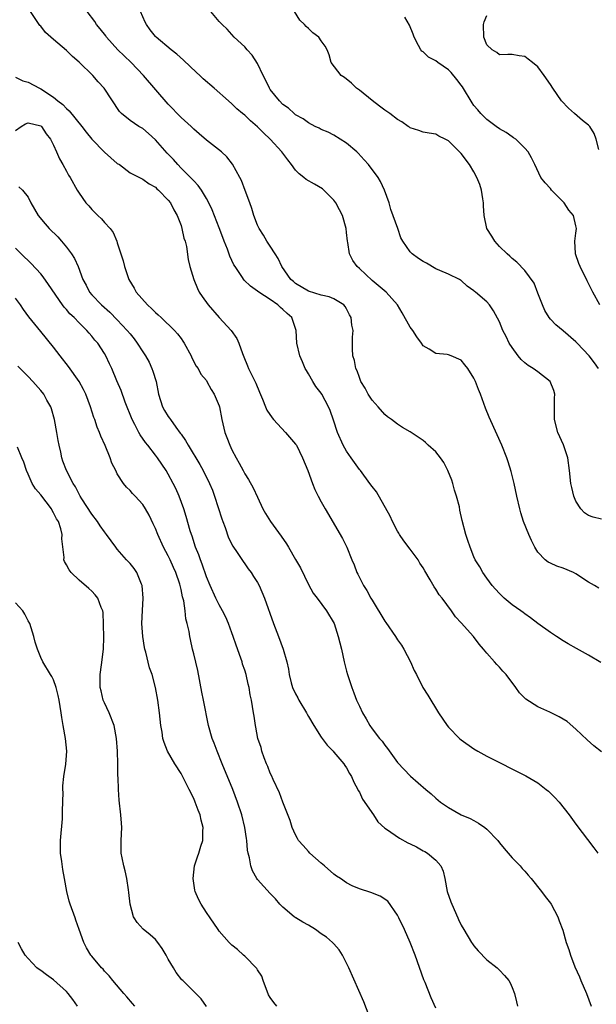
# Model space of a CAD drawing. Units: inches. Extents: x 2631000 to 2634000, y 1473000 to 1476000.
# Drawn here: x 2632042 to 2632132, y 1473139 to 1473294 of the extents above; entities that cross this region are included whole.
import ezdxf

# ---------------------------------------------------------------- set-up
doc = ezdxf.new("R2010")
doc.units = ezdxf.units.IN
doc.header["$MEASUREMENT"] = 0
doc.layers.add('LD26311473_2ft', color=219, linetype='Continuous')

msp = doc.modelspace()

# ---------------------------------------------------------------- linework, layer by layer
at = {"layer": 'LD26311473_2ft'}
for points, elevation in [([(2632133, 1473178.88), (2632131.84, 1473179.84), (2632130.76, 1473180.76), (2632129, 1473182.46), (2632127.63, 1473183.63), (2632127, 1473184.01), (2632126.37, 1473184.37), (2632124.9, 1473185.1), (2632123, 1473185.97), (2632121.15, 1473187.15), (2632120.16, 1473188.16), (2632119.55, 1473189), (2632118.03, 1473191), (2632117.52, 1473191.52), (2632117, 1473192.15), (2632116.57, 1473192.57), (2632116.22, 1473193), (2632115, 1473194.38), (2632114.51, 1473195), (2632113.79, 1473195.79), (2632112.92, 1473197), (2632111, 1473199.12), (2632110.08, 1473200.08), (2632109.46, 1473201), (2632108, 1473203), (2632107.54, 1473203.54), (2632107, 1473204.41), (2632106.75, 1473204.75), (2632106.14, 1473205.86), (2632105.27, 1473207.27), (2632105, 1473207.75), (2632104.49, 1473208.49), (2632104.23, 1473209), (2632103, 1473210.66), (2632101.98, 1473211.98), (2632101.29, 1473213), (2632101.19, 1473213.19), (2632101, 1473213.52), (2632100.21, 1473215), (2632099.86, 1473215.86), (2632097.67, 1473219.67), (2632097, 1473220.5), (2632096.67, 1473221), (2632095.17, 1473223), (2632095, 1473223.2), (2632093.71, 1473225), (2632093, 1473226.06), (2632092.45, 1473227), (2632091.56, 1473229), (2632090.94, 1473230.94), (2632090.42, 1473232.42), (2632090.16, 1473233), (2632089.09, 1473235), (2632089, 1473235.14), (2632088.18, 1473236.18), (2632087.68, 1473237), (2632087, 1473238.17), (2632086.68, 1473238.68), (2632086.51, 1473239), (2632086.06, 1473240.06), (2632085.64, 1473241), (2632085.19, 1473243), (2632085.09, 1473245), (2632084.42, 1473247), (2632083.66, 1473247.66), (2632083, 1473248.3), (2632082.61, 1473248.61), (2632082.22, 1473249), (2632081, 1473249.82), (2632079.2, 1473251), (2632079, 1473251.15), (2632077.91, 1473251.91), (2632076.9, 1473252.9), (2632076.55, 1473253.45), (2632075.48, 1473255), (2632075.3, 1473255.3), (2632074.65, 1473256.65), (2632074.28, 1473257.72), (2632073.79, 1473259), (2632073.59, 1473259.59), (2632073, 1473261.11), (2632071.89, 1473263.89), (2632071.39, 1473265), (2632071, 1473265.7), (2632070.23, 1473267), (2632069.71, 1473267.71), (2632069, 1473268.44), (2632068.74, 1473268.74), (2632068.5, 1473269), (2632067, 1473270.47), (2632066.5, 1473271), (2632065.81, 1473271.81), (2632064.82, 1473272.82), (2632063, 1473274.88), (2632061.9, 1473275.9), (2632061, 1473276.67), (2632060.78, 1473276.78), (2632060.39, 1473277), (2632059, 1473277.93), (2632057.68, 1473279), (2632057.34, 1473279.34), (2632054.95, 1473283), (2632054, 1473284), (2632053.14, 1473285), (2632051, 1473287.08), (2632049.94, 1473287.94), (2632049, 1473288.91), (2632047, 1473290.64), (2632045.74, 1473291.74), (2632045, 1473292.72), (2632044.85, 1473292.85), (2632044.74, 1473293), (2632043.37, 1473295)], 10370), ([(2632132.91, 1473192.91), (2632131, 1473194.04), (2632129.08, 1473195.08), (2632127.81, 1473195.81), (2632127, 1473196.31), (2632125.98, 1473197), (2632125, 1473197.61), (2632123, 1473199), (2632121.89, 1473199.89), (2632121, 1473200.51), (2632120.73, 1473200.73), (2632120.37, 1473201), (2632119, 1473201.95), (2632117.74, 1473203), (2632117.35, 1473203.35), (2632117, 1473203.71), (2632116.4, 1473204.4), (2632115.85, 1473205), (2632115, 1473206.12), (2632114.38, 1473207), (2632113.9, 1473207.9), (2632113.2, 1473209), (2632113, 1473209.46), (2632112.39, 1473211), (2632112.05, 1473212.05), (2632111.72, 1473213), (2632111.15, 1473215.15), (2632110.79, 1473216.79), (2632110.7, 1473217.3), (2632110.27, 1473219), (2632109.95, 1473219.95), (2632109.67, 1473221), (2632109.5, 1473221.5), (2632108.89, 1473223), (2632108.25, 1473224.25), (2632107.74, 1473225), (2632107, 1473225.95), (2632105.81, 1473227), (2632105.41, 1473227.41), (2632105, 1473227.71), (2632103, 1473229.08), (2632101.79, 1473229.79), (2632101, 1473230.31), (2632100.06, 1473231), (2632099.43, 1473231.43), (2632099, 1473231.78), (2632097.95, 1473233), (2632097, 1473234.03), (2632096.4, 1473235), (2632095.92, 1473235.92), (2632095.25, 1473237), (2632095, 1473237.59), (2632094.65, 1473238.65), (2632094.46, 1473239), (2632094.26, 1473240.26), (2632094, 1473241), (2632093.91, 1473242.09), (2632093.95, 1473243.95), (2632094.01, 1473245), (2632093.81, 1473245.81), (2632093.71, 1473247), (2632093.45, 1473247.45), (2632093, 1473248.38), (2632092.77, 1473248.77), (2632092.57, 1473249), (2632091, 1473249.94), (2632090.28, 1473250.28), (2632089, 1473250.5), (2632087, 1473251.16), (2632085, 1473252.38), (2632084.66, 1473252.65), (2632084.27, 1473253), (2632082.85, 1473255), (2632082.28, 1473256.28), (2632081.76, 1473257), (2632081, 1473258.23), (2632080.49, 1473259), (2632079.93, 1473259.93), (2632079.25, 1473261), (2632079, 1473261.51), (2632078.43, 1473263), (2632078.13, 1473264.13), (2632077.79, 1473265), (2632077.07, 1473266.93), (2632076.51, 1473268.51), (2632076.22, 1473269), (2632075.08, 1473271.08), (2632074.2, 1473272.2), (2632073.34, 1473273), (2632071, 1473274.86), (2632069.83, 1473275.83), (2632069, 1473276.59), (2632068.57, 1473277), (2632067, 1473278.4), (2632065, 1473280.5), (2632061.11, 1473285), (2632059.15, 1473287), (2632058.05, 1473288.05), (2632057.08, 1473289), (2632055.3, 1473291), (2632055.18, 1473291.18), (2632054.31, 1473292.31), (2632053.73, 1473293), (2632053.46, 1473293.46), (2632052.28, 1473295)], 10368), ([(2632132.58, 1473204.58), (2632131.91, 1473205), (2632131, 1473205.52), (2632129, 1473206.81), (2632128.63, 1473207), (2632127, 1473207.7), (2632126.03, 1473208.03), (2632125, 1473208.48), (2632124.65, 1473208.65), (2632124.19, 1473209), (2632123, 1473210.22), (2632122.54, 1473211), (2632122.04, 1473212.04), (2632121.6, 1473213), (2632120.79, 1473215), (2632120.36, 1473216.36), (2632120.18, 1473217), (2632119.71, 1473219), (2632119.29, 1473221), (2632118.84, 1473222.84), (2632118.38, 1473224.37), (2632118.17, 1473225), (2632117.38, 1473227), (2632116.63, 1473228.63), (2632115.38, 1473231.38), (2632114.82, 1473232.82), (2632114, 1473235), (2632113.71, 1473235.71), (2632113.22, 1473237), (2632113, 1473237.49), (2632112.06, 1473239), (2632111.57, 1473239.57), (2632111, 1473240.31), (2632109.43, 1473241), (2632109, 1473241.17), (2632108.79, 1473241.21), (2632107, 1473241.37), (2632105.97, 1473242.03), (2632105, 1473242.6), (2632104.75, 1473243), (2632104.01, 1473244.01), (2632103.38, 1473245), (2632103, 1473245.5), (2632101.74, 1473247.74), (2632100.97, 1473249), (2632099.2, 1473251), (2632097, 1473252.83), (2632095, 1473254.73), (2632094.68, 1473255), (2632093.98, 1473255.98), (2632093.47, 1473257), (2632093.19, 1473258.81), (2632093.15, 1473259), (2632093, 1473260.33), (2632092.91, 1473261), (2632092.33, 1473263), (2632091.9, 1473263.9), (2632091.3, 1473265), (2632091, 1473265.42), (2632089.44, 1473267), (2632089.21, 1473267.21), (2632087.96, 1473267.96), (2632086.67, 1473268.67), (2632086.27, 1473269), (2632085.54, 1473269.54), (2632085, 1473270.14), (2632084.37, 1473271), (2632083.75, 1473271.75), (2632082.85, 1473273), (2632081, 1473275), (2632079.97, 1473275.97), (2632079, 1473276.92), (2632077.89, 1473277.89), (2632077, 1473278.74), (2632076.66, 1473279), (2632075.78, 1473279.78), (2632075, 1473280.54), (2632074.45, 1473281), (2632072.19, 1473283), (2632070.47, 1473284.47), (2632069.94, 1473285), (2632069.44, 1473285.44), (2632067.38, 1473287.38), (2632066.34, 1473288.34), (2632065.46, 1473289), (2632063.09, 1473291), (2632063, 1473291.09), (2632062.17, 1473292.17), (2632061.56, 1473293), (2632061.35, 1473293.35), (2632060.63, 1473295)], 10366), ([(2632133, 1473215.38), (2632131.7, 1473215.7), (2632131, 1473215.98), (2632130.37, 1473216.37), (2632129.76, 1473217), (2632129, 1473218.19), (2632128.67, 1473219), (2632128.36, 1473220.36), (2632128.23, 1473221), (2632128, 1473223), (2632127.71, 1473225), (2632127.04, 1473227.04), (2632126.17, 1473229), (2632125.62, 1473231), (2632125.62, 1473233), (2632125.65, 1473234.35), (2632125.69, 1473235), (2632125.56, 1473235.56), (2632124.97, 1473236.97), (2632123, 1473238.49), (2632122.27, 1473239), (2632121.49, 1473239.49), (2632121, 1473239.9), (2632120.43, 1473240.43), (2632119.96, 1473241), (2632119, 1473242.31), (2632118.55, 1473243), (2632118.04, 1473244.04), (2632117.52, 1473245), (2632117, 1473246.36), (2632116.07, 1473248.07), (2632115.42, 1473249), (2632115, 1473249.47), (2632113.24, 1473251), (2632113.09, 1473251.09), (2632113, 1473251.2), (2632111.91, 1473251.91), (2632111, 1473252.82), (2632110.89, 1473252.89), (2632110.7, 1473253), (2632109, 1473253.81), (2632107.63, 1473254.37), (2632107, 1473254.67), (2632105.56, 1473255.56), (2632105, 1473255.81), (2632104.3, 1473256.3), (2632103.27, 1473257), (2632103, 1473257.3), (2632101.82, 1473259), (2632101.52, 1473259.52), (2632101.02, 1473261), (2632099.94, 1473263.94), (2632099.66, 1473265), (2632098.97, 1473267), (2632098.33, 1473268.33), (2632097.94, 1473269), (2632096.45, 1473271), (2632095.77, 1473271.77), (2632094.8, 1473272.8), (2632094.6, 1473273), (2632093, 1473274.37), (2632091, 1473275.61), (2632090.08, 1473276.08), (2632089, 1473276.53), (2632088.71, 1473276.71), (2632088.07, 1473277), (2632087, 1473277.54), (2632086.17, 1473278.17), (2632085, 1473278.82), (2632084.78, 1473279), (2632083.86, 1473279.86), (2632083, 1473280.46), (2632082.46, 1473281), (2632081, 1473282.81), (2632080.87, 1473283), (2632080.28, 1473284.28), (2632079.88, 1473285), (2632079, 1473286.85), (2632078.16, 1473288.16), (2632077.39, 1473289), (2632077, 1473289.5), (2632075.36, 1473291), (2632074.25, 1473292.25), (2632073.45, 1473293), (2632073, 1473293.46), (2632071.68, 1473295)], 10364), ([(2632132.57, 1473239), (2632131.92, 1473239.92), (2632131.09, 1473241), (2632129.2, 1473243), (2632129, 1473243.2), (2632127, 1473244.94), (2632125.86, 1473245.86), (2632125, 1473246.76), (2632124.8, 1473247), (2632124.11, 1473248.11), (2632123.74, 1473249), (2632123, 1473250.86), (2632122.43, 1473252.43), (2632121, 1473254.41), (2632119.72, 1473255.72), (2632119, 1473256.27), (2632118.64, 1473256.64), (2632118.19, 1473257), (2632117, 1473258.17), (2632116.27, 1473259), (2632115.79, 1473259.79), (2632115, 1473260.97), (2632114.59, 1473263), (2632114.52, 1473264.52), (2632114.49, 1473265), (2632114.37, 1473265.63), (2632114.19, 1473267), (2632113.9, 1473267.9), (2632113.45, 1473269), (2632113, 1473269.87), (2632112.31, 1473271), (2632111, 1473272.75), (2632109, 1473274.72), (2632108.45, 1473275), (2632107.46, 1473275.46), (2632107, 1473275.77), (2632105.95, 1473275.95), (2632105, 1473276.08), (2632104.34, 1473276.34), (2632103, 1473276.77), (2632102.87, 1473276.87), (2632102.66, 1473277), (2632101.69, 1473277.69), (2632101, 1473278.08), (2632099.78, 1473279), (2632099.32, 1473279.32), (2632099, 1473279.52), (2632098.19, 1473280.19), (2632097, 1473281.04), (2632095, 1473282.68), (2632094.58, 1473283), (2632093.77, 1473283.77), (2632092.65, 1473284.65), (2632092.14, 1473285), (2632090.58, 1473287), (2632090.25, 1473288.25), (2632089.95, 1473289), (2632089.61, 1473289.61), (2632089, 1473290.44), (2632088.63, 1473291), (2632087.7, 1473291.7), (2632087, 1473292.34), (2632086.66, 1473292.66), (2632086.38, 1473293), (2632085.67, 1473293.67), (2632084.84, 1473295)], 10362), ([(2632132.74, 1473249), (2632131.66, 1473251), (2632130.77, 1473252.77), (2632129.68, 1473255), (2632129.48, 1473255.48), (2632128.94, 1473257), (2632128.92, 1473257.08), (2632128.82, 1473259), (2632129, 1473260.24), (2632129.08, 1473261), (2632129, 1473261.41), (2632128.6, 1473263), (2632127.87, 1473263.87), (2632127.17, 1473265), (2632127, 1473265.19), (2632125.19, 1473267), (2632125, 1473267.24), (2632124.16, 1473268.16), (2632123.52, 1473269), (2632122.53, 1473271), (2632122.05, 1473272.05), (2632121.53, 1473273), (2632121, 1473273.61), (2632119.55, 1473275), (2632119.23, 1473275.23), (2632119, 1473275.35), (2632118.05, 1473276.05), (2632117, 1473276.62), (2632116.5, 1473277), (2632115, 1473278.07), (2632114.07, 1473279), (2632113.58, 1473279.58), (2632113, 1473280.29), (2632112.7, 1473280.7), (2632111.18, 1473283.18), (2632111, 1473283.45), (2632110.33, 1473284.33), (2632109.43, 1473285.43), (2632109, 1473285.87), (2632107.31, 1473287), (2632107, 1473287.27), (2632105.88, 1473287.88), (2632105, 1473288.7), (2632104.81, 1473288.81), (2632104.65, 1473289), (2632104.3, 1473289.7), (2632103.59, 1473291), (2632103.45, 1473291.45), (2632102.87, 1473292.87), (2632102.15, 1473294.15)], 10360), ([(2632132.62, 1473273.38), (2632132.2, 1473275), (2632131.87, 1473275.87), (2632131.19, 1473277), (2632131, 1473277.2), (2632130.06, 1473277.94), (2632128.76, 1473279), (2632127.85, 1473279.85), (2632126.74, 1473281), (2632125.36, 1473283), (2632125, 1473283.59), (2632124.01, 1473285), (2632123, 1473286.32), (2632122.21, 1473287), (2632121.52, 1473287.52), (2632121, 1473287.94), (2632120.08, 1473288.08), (2632119, 1473288.29), (2632118.29, 1473288.29), (2632117, 1473288.23), (2632116.57, 1473288.57), (2632115.84, 1473289), (2632115, 1473289.82), (2632114.53, 1473291), (2632114.52, 1473293), (2632114.6, 1473293.4), (2632115, 1473294.41)], 10358), ([(2632041, 1473284.74), (2632042.15, 1473284.15), (2632043, 1473283.94), (2632044.79, 1473283), (2632045, 1473282.91), (2632047, 1473281.58), (2632047.68, 1473281), (2632048.43, 1473280.43), (2632049, 1473279.81), (2632049.45, 1473279.45), (2632051.45, 1473277), (2632052.11, 1473276.11), (2632053, 1473275.01), (2632055, 1473272.95), (2632057, 1473271.2), (2632057.33, 1473271), (2632059, 1473269.73), (2632060.8, 1473268.8), (2632061, 1473268.71), (2632062, 1473268), (2632063, 1473267.47), (2632063.22, 1473267.22), (2632063.49, 1473267), (2632065, 1473265.45), (2632065.33, 1473265), (2632065.89, 1473263.89), (2632066.4, 1473263), (2632067, 1473261.43), (2632067.15, 1473261), (2632067.46, 1473259.46), (2632067.63, 1473259), (2632067.85, 1473258.15), (2632068.14, 1473256.14), (2632068.41, 1473255), (2632069, 1473253), (2632069.59, 1473251.59), (2632069.86, 1473251), (2632070.32, 1473250.32), (2632071.25, 1473249), (2632073, 1473247.02), (2632074.89, 1473245), (2632075.75, 1473243.75), (2632076.07, 1473243), (2632076.63, 1473241.37), (2632076.86, 1473240.86), (2632077.43, 1473239.43), (2632077.61, 1473239), (2632078.08, 1473238.08), (2632078.73, 1473236.73), (2632079.3, 1473235.3), (2632079.8, 1473234.2), (2632080.27, 1473233), (2632080.49, 1473232.49), (2632081.29, 1473231.29), (2632081.53, 1473231), (2632083.39, 1473229), (2632085, 1473227.17), (2632085.11, 1473227), (2632086.1, 1473225), (2632086.9, 1473223), (2632087.63, 1473221), (2632088.02, 1473220.02), (2632088.53, 1473219), (2632089, 1473218.1), (2632089.62, 1473217), (2632092.35, 1473212.35), (2632093.03, 1473211), (2632093.83, 1473209), (2632094.2, 1473208.2), (2632094.62, 1473207), (2632094.76, 1473206.76), (2632095.66, 1473205), (2632096.18, 1473204.18), (2632096.81, 1473203), (2632097, 1473202.66), (2632099, 1473199.4), (2632099.17, 1473199.17), (2632100.66, 1473197), (2632101, 1473196.44), (2632101.6, 1473195.6), (2632101.99, 1473195), (2632103.01, 1473193), (2632103.62, 1473191.62), (2632103.96, 1473191), (2632104.98, 1473189), (2632105.76, 1473187.76), (2632107.45, 1473185), (2632108.78, 1473183), (2632109, 1473182.76), (2632110.71, 1473181), (2632111, 1473180.78), (2632113, 1473179.37), (2632113.58, 1473179), (2632115, 1473178.23), (2632121.13, 1473175.13), (2632123, 1473174.01), (2632124.32, 1473173), (2632124.69, 1473172.69), (2632125.72, 1473171.72), (2632126.35, 1473171), (2632127.92, 1473169), (2632129, 1473167.55), (2632131.84, 1473163.84), (2632132.47, 1473163)], 10372), ([(2632041, 1473276.36), (2632041.89, 1473277), (2632042.6, 1473277.4), (2632043, 1473277.55), (2632045, 1473277.08), (2632045.09, 1473277), (2632045.85, 1473275.85), (2632046.51, 1473275), (2632047, 1473274.05), (2632047.47, 1473273), (2632047.93, 1473271.93), (2632048.47, 1473271), (2632049, 1473269.96), (2632049.35, 1473269.35), (2632049.6, 1473269), (2632050.71, 1473267), (2632051, 1473266.54), (2632052.07, 1473265), (2632052.52, 1473264.52), (2632053, 1473263.96), (2632053.95, 1473263), (2632054.5, 1473262.5), (2632055, 1473261.9), (2632055.86, 1473261), (2632056.35, 1473260.35), (2632056.91, 1473259), (2632057, 1473258.74), (2632057.93, 1473255.93), (2632058.13, 1473255), (2632058.8, 1473253), (2632059.63, 1473251.63), (2632059.97, 1473251), (2632061.74, 1473249), (2632062.4, 1473248.4), (2632063, 1473247.79), (2632063.43, 1473247.43), (2632063.86, 1473247), (2632066, 1473245), (2632066.47, 1473244.47), (2632067, 1473243.71), (2632067.31, 1473243.31), (2632067.51, 1473243), (2632068.58, 1473241), (2632068.7, 1473240.7), (2632069.4, 1473239.4), (2632069.69, 1473239), (2632070.13, 1473238.13), (2632071, 1473237.12), (2632071.08, 1473237), (2632071.73, 1473235.73), (2632072.22, 1473235), (2632073, 1473233.16), (2632073.05, 1473233), (2632073.43, 1473231), (2632073.9, 1473229), (2632074.19, 1473228.19), (2632074.66, 1473227), (2632075, 1473226.28), (2632075.67, 1473225), (2632076.15, 1473224.15), (2632076.76, 1473223), (2632077, 1473222.52), (2632077.6, 1473221.6), (2632078.32, 1473220.32), (2632079, 1473218.81), (2632079.87, 1473217), (2632080.28, 1473216.28), (2632081.05, 1473215), (2632082.74, 1473212.74), (2632083.54, 1473211.54), (2632083.86, 1473211), (2632085, 1473209.08), (2632085.74, 1473207.74), (2632087, 1473205.15), (2632087.76, 1473203.76), (2632088.36, 1473203), (2632089.87, 1473201), (2632091.04, 1473199), (2632091.7, 1473197), (2632092.18, 1473195), (2632092.61, 1473193), (2632093, 1473191.56), (2632093.16, 1473191), (2632093.84, 1473189), (2632094.16, 1473188.16), (2632094.58, 1473187), (2632095, 1473186.04), (2632095.48, 1473185), (2632096.07, 1473184.07), (2632096.63, 1473183), (2632097, 1473182.5), (2632098.17, 1473181), (2632098.57, 1473180.57), (2632099, 1473179.91), (2632099.43, 1473179.43), (2632101, 1473177.23), (2632103.05, 1473175.05), (2632105.43, 1473173), (2632106.29, 1473172.29), (2632107, 1473171.64), (2632107.75, 1473171), (2632109, 1473170.15), (2632111, 1473169.02), (2632112.42, 1473168.42), (2632113, 1473168.09), (2632113.72, 1473167.72), (2632114.69, 1473167), (2632115, 1473166.75), (2632116.73, 1473165), (2632117, 1473164.63), (2632117.73, 1473163.73), (2632119, 1473162.28), (2632120.24, 1473161), (2632120.59, 1473160.59), (2632121, 1473160.14), (2632121.52, 1473159.52), (2632121.98, 1473159), (2632123.59, 1473157), (2632124.17, 1473156.17), (2632125, 1473155.16), (2632125.1, 1473155), (2632126.17, 1473153), (2632126.23, 1473152.85), (2632126.4, 1473152.4), (2632126.93, 1473150.93), (2632127.49, 1473149), (2632127.9, 1473147.9), (2632128.16, 1473147), (2632128.84, 1473145.16), (2632129.58, 1473143.58), (2632129.78, 1473143), (2632130.65, 1473141), (2632131.42, 1473139)], 10374), ([(2632041.52, 1473267.52), (2632042.1, 1473267), (2632043, 1473265.88), (2632043.42, 1473265), (2632044.58, 1473263), (2632045.69, 1473261.69), (2632046.3, 1473261), (2632047.65, 1473259.65), (2632048.22, 1473259), (2632049, 1473258.05), (2632049.79, 1473257), (2632050.28, 1473256.28), (2632050.85, 1473255), (2632051.58, 1473253), (2632052.09, 1473252.09), (2632052.62, 1473251), (2632053, 1473250.57), (2632054.53, 1473249), (2632055.85, 1473247.85), (2632057, 1473246.66), (2632058.56, 1473245), (2632059, 1473244.44), (2632059.67, 1473243.67), (2632060.14, 1473243), (2632061, 1473241.62), (2632061.42, 1473241), (2632061.99, 1473239.99), (2632062.44, 1473239), (2632062.6, 1473238.6), (2632063.08, 1473237), (2632063.49, 1473235), (2632064.12, 1473233), (2632064.42, 1473232.42), (2632065, 1473231.49), (2632065.21, 1473231.21), (2632065.33, 1473231), (2632066.19, 1473229.81), (2632066.88, 1473228.88), (2632067, 1473228.7), (2632067.73, 1473227.73), (2632068.13, 1473227), (2632069.97, 1473223.97), (2632070.5, 1473223), (2632071.49, 1473221), (2632071.93, 1473219.93), (2632072.27, 1473219), (2632073.42, 1473215.42), (2632073.56, 1473215), (2632073.91, 1473214.09), (2632074.48, 1473212.48), (2632075.16, 1473211.16), (2632075.82, 1473210.18), (2632076.74, 1473208.74), (2632077, 1473208.4), (2632077.57, 1473207.57), (2632078, 1473207), (2632078.37, 1473206.37), (2632079, 1473205.43), (2632079.25, 1473205), (2632080.11, 1473203), (2632081.51, 1473199), (2632082.3, 1473197), (2632083.06, 1473195), (2632083.63, 1473193), (2632083.86, 1473191.86), (2632083.99, 1473191), (2632084.31, 1473189.69), (2632084.52, 1473189), (2632085, 1473187.98), (2632085.36, 1473187.36), (2632085.51, 1473187), (2632086.68, 1473185), (2632086.79, 1473184.79), (2632087, 1473184.41), (2632087.84, 1473183), (2632089, 1473181.21), (2632089.94, 1473179.94), (2632090.87, 1473179), (2632091, 1473178.85), (2632092.58, 1473177), (2632092.72, 1473176.72), (2632093, 1473176.36), (2632093.48, 1473175.48), (2632093.79, 1473175), (2632094.12, 1473174.12), (2632094.76, 1473173), (2632094.82, 1473172.82), (2632095, 1473172.56), (2632095.48, 1473171.48), (2632097.21, 1473169), (2632097.89, 1473167.89), (2632099, 1473166.9), (2632099.25, 1473166.75), (2632101.32, 1473165.32), (2632102.6, 1473164.6), (2632103, 1473164.45), (2632103.96, 1473163.96), (2632105, 1473163.38), (2632105.27, 1473163.27), (2632105.69, 1473163), (2632107, 1473161.9), (2632107.8, 1473161), (2632108.15, 1473160.15), (2632108.42, 1473159), (2632108.81, 1473157), (2632109.36, 1473155.36), (2632109.5, 1473155), (2632110.46, 1473152.85), (2632110.58, 1473152.58), (2632111, 1473151.71), (2632111.4, 1473151), (2632112.6, 1473149), (2632112.76, 1473148.76), (2632113, 1473148.43), (2632113.67, 1473147.67), (2632115, 1473146.28), (2632116.62, 1473145), (2632116.82, 1473144.82), (2632117, 1473144.62), (2632117.81, 1473143.81), (2632118.46, 1473143), (2632118.67, 1473142.67), (2632119, 1473141.89), (2632119.35, 1473141), (2632119.69, 1473139.69), (2632119.83, 1473139)], 10376), ([(2632107, 1473138.66), (2632106.27, 1473140.27), (2632105.31, 1473142.69), (2632105.13, 1473143.13), (2632103.74, 1473147), (2632102.97, 1473149), (2632102.07, 1473151), (2632101.2, 1473152.85), (2632101, 1473153.27), (2632099.45, 1473155.45), (2632098.25, 1473156.25), (2632096.8, 1473156.8), (2632095, 1473157.42), (2632093.87, 1473157.87), (2632093, 1473158.35), (2632092.04, 1473159), (2632091.4, 1473159.4), (2632091, 1473159.69), (2632089.55, 1473161), (2632089, 1473161.43), (2632087.24, 1473163), (2632087, 1473163.24), (2632086.17, 1473164.17), (2632085.46, 1473165), (2632085.31, 1473165.31), (2632085, 1473165.85), (2632084.43, 1473167), (2632084.13, 1473168.13), (2632083, 1473170.99), (2632082.46, 1473172.46), (2632081.47, 1473174.53), (2632081.19, 1473175.19), (2632081, 1473175.54), (2632080.61, 1473176.61), (2632080.44, 1473177), (2632080.06, 1473177.94), (2632079.69, 1473179), (2632079.57, 1473179.57), (2632079.07, 1473181), (2632078.75, 1473182.75), (2632078.69, 1473183), (2632078.49, 1473184.49), (2632078.39, 1473185), (2632078.06, 1473187), (2632077.84, 1473187.84), (2632077.69, 1473189), (2632077.52, 1473189.52), (2632077.23, 1473191), (2632077, 1473191.72), (2632076.66, 1473192.66), (2632076.58, 1473193), (2632076.4, 1473193.6), (2632075.64, 1473195.64), (2632075.21, 1473197), (2632075, 1473197.54), (2632074.48, 1473199), (2632074.03, 1473200.03), (2632073.53, 1473201), (2632073, 1473201.95), (2632072.46, 1473203), (2632071.57, 1473205), (2632071, 1473206.35), (2632070.32, 1473208.32), (2632070.04, 1473209), (2632069.79, 1473209.79), (2632069.28, 1473211), (2632068.73, 1473212.73), (2632068.63, 1473213), (2632068.46, 1473213.54), (2632067.82, 1473215.82), (2632067.45, 1473217), (2632066.72, 1473219), (2632066.19, 1473220.19), (2632065.79, 1473221), (2632065, 1473222.45), (2632064.66, 1473223), (2632063.32, 1473225), (2632063, 1473225.45), (2632061.8, 1473227), (2632061.43, 1473227.43), (2632060.61, 1473228.61), (2632060.39, 1473229), (2632059.74, 1473230.26), (2632059.33, 1473231), (2632058.25, 1473233.75), (2632057.59, 1473235.59), (2632056.93, 1473237.07), (2632056.12, 1473239), (2632055.77, 1473239.77), (2632055.21, 1473241), (2632055, 1473241.35), (2632053.94, 1473243), (2632053.48, 1473243.48), (2632053, 1473244.1), (2632052.57, 1473244.57), (2632052.22, 1473245), (2632051, 1473246.17), (2632050.2, 1473247), (2632049.57, 1473247.57), (2632049, 1473248.26), (2632048.64, 1473248.64), (2632048.37, 1473249), (2632046.22, 1473252.22), (2632045.38, 1473253.38), (2632045, 1473253.85), (2632043.47, 1473255.47), (2632041.91, 1473257), (2632041, 1473257.92)], 10378), ([(2632096.79, 1473136.79), (2632095.68, 1473139.68), (2632093.35, 1473145), (2632093, 1473145.75), (2632092.38, 1473147), (2632091.83, 1473147.83), (2632091, 1473148.75), (2632090.8, 1473149), (2632089.82, 1473149.82), (2632089, 1473150.34), (2632088.11, 1473151), (2632087, 1473151.7), (2632086.14, 1473152.14), (2632085.01, 1473152.85), (2632085, 1473152.86), (2632084.9, 1473152.9), (2632084.75, 1473153), (2632083, 1473154.53), (2632082.53, 1473155), (2632081.84, 1473155.84), (2632081, 1473156.65), (2632079, 1473158.86), (2632078.9, 1473159), (2632078.22, 1473160.22), (2632077.95, 1473161), (2632077.76, 1473162.24), (2632077.55, 1473163), (2632077.46, 1473163.46), (2632077.33, 1473165), (2632077.28, 1473165.28), (2632077.04, 1473167), (2632076.56, 1473169), (2632075.89, 1473171), (2632075.12, 1473173), (2632073.44, 1473177), (2632072.66, 1473179), (2632072.22, 1473180.22), (2632071.91, 1473181), (2632071.33, 1473183), (2632070.55, 1473187), (2632070.27, 1473188.27), (2632069.62, 1473191.62), (2632069, 1473194.24), (2632068.81, 1473195), (2632068.51, 1473196.51), (2632068.37, 1473197), (2632068.26, 1473197.74), (2632067.99, 1473199), (2632067.75, 1473199.75), (2632067.65, 1473201), (2632067.42, 1473202.58), (2632067.22, 1473203.22), (2632067, 1473204.36), (2632066.85, 1473205), (2632066.79, 1473205.21), (2632066.17, 1473207), (2632065.8, 1473207.8), (2632065.29, 1473209), (2632065, 1473209.61), (2632064.26, 1473211), (2632063.36, 1473213), (2632063, 1473213.92), (2632062.65, 1473214.65), (2632061.99, 1473215.99), (2632061.41, 1473217), (2632061, 1473217.67), (2632059.78, 1473219), (2632059.39, 1473219.39), (2632059, 1473219.88), (2632058.43, 1473220.43), (2632057.98, 1473221), (2632057, 1473222.52), (2632056.77, 1473223), (2632056.15, 1473224.15), (2632055.87, 1473225), (2632055.08, 1473226.92), (2632054.41, 1473228.41), (2632054.2, 1473229), (2632053.83, 1473229.83), (2632053.46, 1473231), (2632053.33, 1473231.33), (2632052.81, 1473233), (2632052.05, 1473235), (2632051.71, 1473235.71), (2632051.02, 1473237), (2632049.34, 1473239.34), (2632048.04, 1473241), (2632047, 1473242.38), (2632045, 1473244.84), (2632043.1, 1473247.1), (2632042.26, 1473248.26), (2632041.81, 1473249), (2632041, 1473250.06)], 10380), ([(2632082.04, 1473139), (2632081.55, 1473139.54), (2632081, 1473140.33), (2632080.75, 1473140.75), (2632079.89, 1473143), (2632079.69, 1473143.69), (2632079, 1473144.7), (2632078.91, 1473144.91), (2632077, 1473146.82), (2632076.79, 1473147), (2632075.86, 1473147.86), (2632075, 1473148.57), (2632074.55, 1473149), (2632073, 1473150.77), (2632072.83, 1473151), (2632071.57, 1473152.85), (2632071, 1473153.68), (2632070.17, 1473155), (2632069.76, 1473155.76), (2632069.24, 1473157), (2632069.19, 1473157.19), (2632068.9, 1473159), (2632069.11, 1473161), (2632069.61, 1473162.39), (2632069.8, 1473163), (2632070.11, 1473164.11), (2632070.43, 1473165), (2632070.42, 1473166.42), (2632070.49, 1473167), (2632070.17, 1473168.17), (2632070.01, 1473169), (2632069.72, 1473169.72), (2632069.24, 1473171), (2632069, 1473171.54), (2632068.3, 1473173), (2632067.17, 1473175.17), (2632067, 1473175.48), (2632066.02, 1473177), (2632064.86, 1473179), (2632064.34, 1473180.34), (2632064.17, 1473181), (2632064.02, 1473181.98), (2632063.84, 1473183), (2632063.63, 1473185), (2632063.37, 1473187), (2632063.02, 1473189), (2632062.45, 1473191), (2632062.04, 1473192.04), (2632061.49, 1473194.51), (2632061.33, 1473195), (2632061.26, 1473195.26), (2632060.99, 1473196.99), (2632060.87, 1473199), (2632060.94, 1473201.06), (2632061.05, 1473203), (2632060.9, 1473205), (2632060.82, 1473205.18), (2632060.08, 1473207), (2632059.64, 1473207.64), (2632059, 1473208.41), (2632058.46, 1473209), (2632057, 1473210.69), (2632056.75, 1473211), (2632056.01, 1473212.01), (2632055.32, 1473213), (2632055, 1473213.39), (2632054.33, 1473214.33), (2632053.91, 1473215), (2632053, 1473216.19), (2632051.42, 1473218.58), (2632051.15, 1473219), (2632050.44, 1473220.44), (2632050.05, 1473221), (2632049.03, 1473223), (2632048.47, 1473224.47), (2632048.29, 1473225), (2632048.12, 1473225.88), (2632047.85, 1473227), (2632047.71, 1473227.71), (2632047.53, 1473229), (2632047.16, 1473231), (2632046.67, 1473232.67), (2632046.54, 1473233), (2632045.94, 1473234.06), (2632045.45, 1473235), (2632045, 1473235.58), (2632043.71, 1473237), (2632043, 1473237.74), (2632041.36, 1473239.36)], 10382), ([(2632071, 1473138.94), (2632070.14, 1473140.14), (2632067.28, 1473143), (2632067.13, 1473143.13), (2632066.26, 1473144.26), (2632065.8, 1473145), (2632065, 1473146.37), (2632064.69, 1473147), (2632064.04, 1473148.04), (2632063.37, 1473149), (2632063, 1473149.42), (2632062.16, 1473150.16), (2632061.07, 1473151.07), (2632060.12, 1473152.12), (2632059.65, 1473152.85), (2632059.55, 1473153), (2632059, 1473155), (2632058.83, 1473156.83), (2632058.75, 1473157.25), (2632058.51, 1473159), (2632058.24, 1473160.24), (2632058.01, 1473161), (2632057.74, 1473162.26), (2632057.61, 1473163), (2632057.6, 1473165), (2632057.7, 1473167), (2632057.67, 1473167.67), (2632057.57, 1473169), (2632057.29, 1473171.29), (2632057.19, 1473173), (2632057.16, 1473174.84), (2632057.1, 1473175.1), (2632057.09, 1473177), (2632057.01, 1473178.99), (2632056.87, 1473181), (2632056.51, 1473183), (2632055.74, 1473185), (2632055, 1473186.55), (2632054.8, 1473187), (2632054.44, 1473188.44), (2632054.31, 1473189), (2632054.33, 1473190.33), (2632054.31, 1473191), (2632054.53, 1473192.53), (2632054.81, 1473195), (2632054.87, 1473196.87), (2632054.85, 1473198.85), (2632054.76, 1473200.76), (2632054.71, 1473201), (2632054.45, 1473201.55), (2632053.96, 1473203), (2632053.54, 1473203.54), (2632053, 1473204.07), (2632052.51, 1473204.51), (2632051, 1473205.79), (2632049.73, 1473207), (2632049.42, 1473207.42), (2632049, 1473208.23), (2632048.72, 1473208.72), (2632048.61, 1473209), (2632048.63, 1473209.37), (2632048.3, 1473212.3), (2632048.35, 1473213), (2632048.15, 1473213.85), (2632047.75, 1473215), (2632047.46, 1473215.46), (2632047, 1473216.39), (2632046.77, 1473216.77), (2632046.67, 1473217), (2632045, 1473219.22), (2632044.16, 1473220.16), (2632043.62, 1473221), (2632043, 1473222.43), (2632042.72, 1473223), (2632042.31, 1473224.31), (2632042.03, 1473225), (2632041.31, 1473226.69)], 10384), ([(2632059.76, 1473139), (2632059.39, 1473139.39), (2632058.47, 1473140.47), (2632058.04, 1473141), (2632056.31, 1473143), (2632055.74, 1473143.74), (2632055, 1473144.49), (2632054.77, 1473144.77), (2632054.53, 1473145), (2632053, 1473146.82), (2632052.86, 1473147), (2632052.15, 1473148.15), (2632051.73, 1473149), (2632051, 1473151), (2632050.49, 1473152.49), (2632050.36, 1473152.85), (2632049.58, 1473155), (2632049.44, 1473155.44), (2632049.09, 1473157), (2632048.73, 1473159), (2632048.43, 1473160.43), (2632048.3, 1473161.7), (2632048.1, 1473163), (2632048.06, 1473164.06), (2632048.07, 1473165), (2632048.39, 1473168.39), (2632048.41, 1473169), (2632048.37, 1473169.63), (2632048.48, 1473172.48), (2632048.43, 1473173), (2632048.44, 1473173.56), (2632048.62, 1473175), (2632048.93, 1473176.93), (2632049.07, 1473179), (2632048.87, 1473181), (2632048.5, 1473183), (2632048.29, 1473184.29), (2632048.19, 1473185), (2632047.88, 1473187), (2632047.71, 1473187.71), (2632047.39, 1473189), (2632047, 1473190.2), (2632046.72, 1473190.72), (2632046.53, 1473191), (2632045.33, 1473193), (2632045, 1473193.69), (2632044.45, 1473195), (2632044.1, 1473196.1), (2632043.9, 1473197), (2632043.26, 1473199), (2632043, 1473199.45), (2632042.46, 1473200.46), (2632042.15, 1473201), (2632041, 1473202.25)], 10386), ([(2632050.77, 1473139), (2632050.02, 1473140.02), (2632049.28, 1473141), (2632049, 1473141.28), (2632047, 1473143.1), (2632045.89, 1473143.89), (2632045, 1473144.6), (2632044.73, 1473144.73), (2632044.35, 1473145), (2632043, 1473146.44), (2632042.55, 1473147), (2632041.98, 1473147.98), (2632041.45, 1473149)], 10388)]:
    msp.add_lwpolyline(points, dxfattribs=dict(at, elevation=elevation))

doc.saveas('drawing.dxf')
